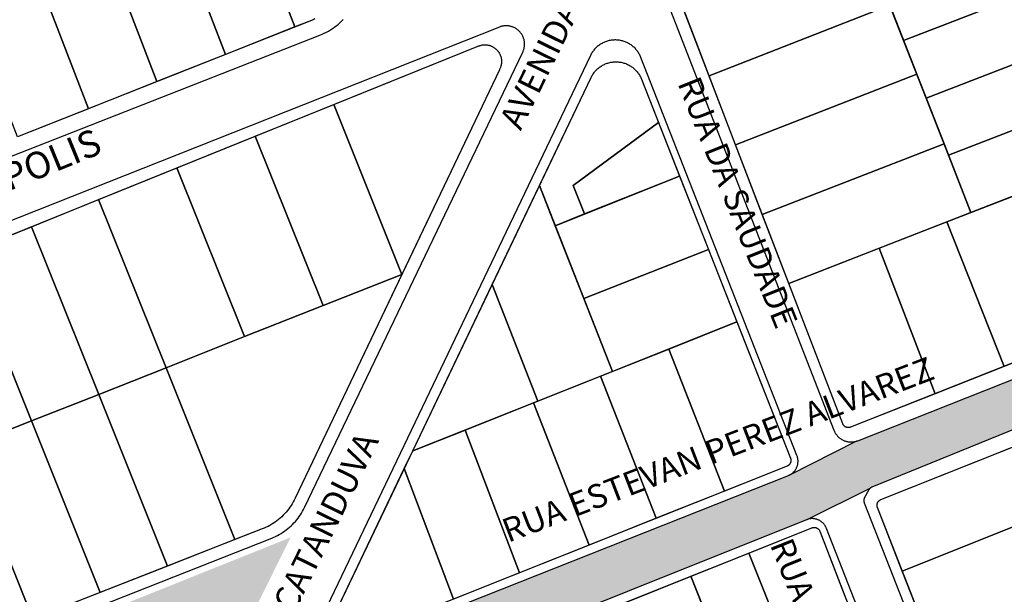
# Model space of a CAD drawing. Units: millimetres. Extents: x -2 to 1405057, y -1 to 15286776.
# Drawn here: x 703203 to 703211, y 7645951 to 7645956 of the extents above; entities that cross this region are included whole.
import ezdxf

# ---------------------------------------------------------------- set-up
doc = ezdxf.new("R2010")
doc.units = ezdxf.units.MM
for name, color, linetype in [('linha de recape', 6, 'Continuous'), ('LOTE_CTGEO', 3, 'Continuous'), ('MEIO_FIO_CTGEO', 1, 'Continuous'), ('nome_trecho', 7, 'Continuous'), ('QUADRA_CTGEO', 7, 'Continuous')]:
    doc.layers.add(name, color=color, linetype=linetype)
doc.styles.get("Standard").update_dxf_attribs({"font": 'arial.ttf'})

msp = doc.modelspace()

# ---------------------------------------------------------------- hatches: boundary and pattern name
at = {"layer": 'linha de recape'}
h = msp.add_hatch(color=256, dxfattribs=at)
h.dxf.hatch_style = 1
h.paths.add_polyline_path([(703212.5881, 7645953.3645), (703212.6058, 7645953.3707), (703212.6258, 7645953.3762), (703212.6461, 7645953.3803), (703212.6667, 7645953.3829), (703212.6875, 7645953.3842), (703212.7082, 7645953.384), (703212.7289, 7645953.3823), (703212.7494, 7645953.3793), (703212.7697, 7645953.3748), (703212.7896, 7645953.3689), (703212.8091, 7645953.3617), (703212.828, 7645953.3532), (703212.8463, 7645953.3433), (703212.8639, 7645953.3322), (703212.8806, 7645953.32), (703212.8965, 7645953.3066), (703212.9114, 7645953.2921), (703212.9252, 7645953.2766), (703212.938, 7645953.2603), (703212.9496, 7645953.243), (703212.9641, 7645953.2178), (703212.6493, 7645954.0175), (703212.6528, 7645954.0014), (703212.6554, 7645953.9842), (703212.6567, 7645953.9668), (703212.6568, 7645953.9494), (703212.6557, 7645953.932), (703212.6535, 7645953.9148), (703212.65, 7645953.8977), (703212.6453, 7645953.8809), (703212.6395, 7645953.8645), (703212.6325, 7645953.8486), (703212.6245, 7645953.8331), (703212.6154, 7645953.8183), (703212.6053, 7645953.8041), (703212.5942, 7645953.7907), (703212.5822, 7645953.778), (703212.5694, 7645953.7663), (703212.5558, 7645953.7554), (703212.5415, 7645953.7455), (703212.5265, 7645953.7367), (703212.5109, 7645953.7289), (703212.4989, 7645953.7239), (703209.6695, 7645952.6036), (703209.1237, 7645952.3287), (703209.1195, 7645952.3264), (703209.1114, 7645952.323), (703205.3016, 7645950.8134), (703205.2854, 7645950.8103), (703205.2697, 7645950.8101), (703205.2543, 7645950.8126), (703205.2395, 7645950.8178), (703205.2258, 7645950.8254), (703205.2137, 7645950.8352), (703205.2034, 7645950.847), (703205.1953, 7645950.8604), (703205.1897, 7645950.875), (703205.1866, 7645950.8904), (703205.1863, 7645950.906), (703205.1895, 7645950.9275), (703204.8027, 7645950.1384), (703204.8107, 7645950.1514), (703204.8202, 7645950.1638), (703204.8309, 7645950.1751), (703204.8427, 7645950.1853), (703204.8555, 7645950.1942), (703204.8691, 7645950.2017), (703204.8787, 7645950.2057), (703209.2669, 7645951.9651), (703209.7804, 7645952.2208), (703209.7855, 7645952.2248)])
h = msp.add_hatch(color=256, dxfattribs=at)
h.dxf.hatch_style = 1
h.paths.add_polyline_path([(703201.4277, 7645949.9415), (703204.358, 7645951.1106), (703204.7742, 7645951.2632), (703205.0499, 7645951.8176), (703203.3632, 7645951.1415), (703196.039, 7645948.2895), (703194.5761, 7645947.7112), (703194.7358, 7645947.2748), (703195.2632, 7645947.4895)])

# ---------------------------------------------------------------- linework, layer by layer
for p, q in [((703209.1175, 7645952.3255), (703209.6714, 7645952.6045)), ((703209.2652, 7645951.9642), (703209.7834, 7645952.2223))]:
    msp.add_line(p, q, dxfattribs=at)
at = {"layer": 'LOTE_CTGEO'}
for points in [[(703204.5408, 7645957.3954), (703205.0843, 7645955.9827), (703204.5173, 7645955.758), (703203.9737, 7645957.1708), (703204.5408, 7645957.3954)], [(703203.9737, 7645957.1708), (703204.5173, 7645955.758), (703203.9595, 7645955.5368), (703203.4158, 7645956.9499), (703203.9737, 7645957.1708)], [(703203.4158, 7645956.9499), (703203.9595, 7645955.5368), (703203.4017, 7645955.3157), (703202.858, 7645956.7289), (703203.4158, 7645956.9499)], [(703211.5637, 7645956.4579), (703210.0522, 7645955.8733), (703209.867, 7645956.3469), (703211.3784, 7645956.9316), (703211.5637, 7645956.4579)], [(703202.858, 7645956.7289), (703203.4017, 7645955.3157), (703202.8206, 7645955.0854), (703202.2769, 7645956.4988), (703202.858, 7645956.7289)], [(703209.9397, 7645956.1611), (703208.4647, 7645955.5847), (703208.2518, 7645956.1393), (703209.7207, 7645956.7208), (703209.9397, 7645956.1611)], [(703211.7477, 7645955.9875), (703210.2362, 7645955.4029), (703210.0522, 7645955.8733), (703211.5637, 7645956.4579), (703211.7477, 7645955.9875)], [(703209.9397, 7645956.1611), (703210.16, 7645955.5978), (703208.6806, 7645955.0224), (703208.4647, 7645955.5847), (703209.9397, 7645956.1611)], [(703211.9296, 7645955.5222), (703210.4182, 7645954.9376), (703210.2362, 7645955.4029), (703211.7477, 7645955.9875), (703211.9296, 7645955.5222)], [(703206.7532, 7645955.6342), (703205.9575, 7645953.9636), (703205.4015, 7645955.3497), (703206.5727, 7645955.8229), (703206.5769, 7645955.825), (703206.5812, 7645955.8269), (703206.5856, 7645955.8287), (703206.59, 7645955.8303), (703206.5945, 7645955.8317), (703206.599, 7645955.833), (703206.6036, 7645955.8342), (703206.6082, 7645955.8352), (703206.6128, 7645955.836), (703206.6175, 7645955.8367), (703206.6222, 7645955.8372), (703206.6269, 7645955.8375), (703206.6316, 7645955.8377), (703206.6363, 7645955.8377), (703206.641, 7645955.8376), (703206.6457, 7645955.8373), (703206.6504, 7645955.8368), (703206.6551, 7645955.8362), (703206.6597, 7645955.8354), (703206.6643, 7645955.8344), (703206.6689, 7645955.8333), (703206.6734, 7645955.8321), (703206.6779, 7645955.8307), (703206.6824, 7645955.8291), (703206.6867, 7645955.8273), (703206.6911, 7645955.8255), (703206.6953, 7645955.8234), (703206.6995, 7645955.8213), (703206.7036, 7645955.819), (703206.7076, 7645955.8165), (703206.7116, 7645955.8139), (703206.7154, 7645955.8112), (703206.7191, 7645955.8083), (703206.7228, 7645955.8053), (703206.7263, 7645955.8022), (703206.7297, 7645955.799), (703206.7331, 7645955.7956), (703206.7363, 7645955.7922), (703206.7393, 7645955.7886), (703206.7423, 7645955.785), (703206.7451, 7645955.7812), (703206.7478, 7645955.7773), (703206.7504, 7645955.7734), (703206.7528, 7645955.7693), (703206.7551, 7645955.7652), (703206.7572, 7645955.761), (703206.7592, 7645955.7567), (703206.761, 7645955.7524), (703206.7627, 7645955.748), (703206.7642, 7645955.7435), (703206.7656, 7645955.739), (703206.7668, 7645955.7345), (703206.7679, 7645955.7299), (703206.7688, 7645955.7253), (703206.7695, 7645955.7206), (703206.7701, 7645955.7159), (703206.7705, 7645955.7112), (703206.7708, 7645955.7065), (703206.7709, 7645955.7018), (703206.7708, 7645955.6971), (703206.7706, 7645955.6924), (703206.7702, 7645955.6877), (703206.7697, 7645955.683), (703206.769, 7645955.6784), (703206.7681, 7645955.6738), (703206.767, 7645955.6692), (703206.7659, 7645955.6646), (703206.7645, 7645955.6601), (703206.763, 7645955.6556), (703206.7614, 7645955.6512), (703206.7595, 7645955.6469), (703206.7576, 7645955.6426), (703206.7555, 7645955.6384), (703206.7532, 7645955.6342)], [(703208.0528, 7645955.2021), (703207.356, 7645954.6899), (703207.4488, 7645954.4574), (703207.2084, 7645954.3615), (703207.08, 7645954.6882), (703207.5013, 7645955.5704), (703207.5048, 7645955.5774), (703207.5085, 7645955.5843), (703207.5124, 7645955.591), (703207.5166, 7645955.5975), (703207.521, 7645955.604), (703207.5257, 7645955.6102), (703207.5305, 7645955.6164), (703207.5356, 7645955.6223), (703207.5408, 7645955.628), (703207.5463, 7645955.6336), (703207.5519, 7645955.639), (703207.5577, 7645955.6442), (703207.5637, 7645955.6492), (703207.5699, 7645955.6539), (703207.5762, 7645955.6585), (703207.5827, 7645955.6628), (703207.5894, 7645955.6669), (703207.5961, 7645955.6708), (703207.603, 7645955.6744), (703207.61, 7645955.6778), (703207.6172, 7645955.6809), (703207.6244, 7645955.6838), (703207.6318, 7645955.6865), (703207.6392, 7645955.6888), (703207.6467, 7645955.691), (703207.6542, 7645955.6928), (703207.6619, 7645955.6944), (703207.6696, 7645955.6958), (703207.6773, 7645955.6968), (703207.685, 7645955.6976), (703207.6928, 7645955.6982), (703207.7006, 7645955.6984), (703207.7084, 7645955.6984), (703207.7162, 7645955.6982), (703207.724, 7645955.6976), (703207.7317, 7645955.6968), (703207.7394, 7645955.6957), (703207.7471, 7645955.6944), (703207.7547, 7645955.6927), (703207.7623, 7645955.6909), (703207.7698, 7645955.6887), (703207.7772, 7645955.6863), (703207.7846, 7645955.6837), (703207.7918, 7645955.6808), (703207.7989, 7645955.6776), (703207.8059, 7645955.6742), (703207.8128, 7645955.6706), (703207.8196, 7645955.6667), (703207.8262, 7645955.6626), (703207.8327, 7645955.6583), (703207.839, 7645955.6537), (703207.8452, 7645955.6489), (703207.8512, 7645955.6439), (703207.857, 7645955.6387), (703207.8626, 7645955.6334), (703207.8681, 7645955.6278), (703207.8733, 7645955.622), (703207.8784, 7645955.6161), (703207.8832, 7645955.6099), (703207.8878, 7645955.6037), (703207.8922, 7645955.5972), (703207.8964, 7645955.5907), (703207.9003, 7645955.5839), (703207.904, 7645955.5771), (703207.9075, 7645955.5701), (703207.9107, 7645955.563), (703207.9137, 7645955.5558), (703208.0528, 7645955.2021)], [(703210.16, 7645955.5978), (703210.3818, 7645955.0305), (703208.8989, 7645954.4538), (703208.6806, 7645955.0224), (703210.16, 7645955.5978)], [(703212.1119, 7645955.0561), (703210.6016, 7645954.4687), (703210.4182, 7645954.9376), (703211.9296, 7645955.5222), (703212.1119, 7645955.0561)], [(703205.4015, 7645955.3497), (703205.9575, 7645953.9636), (703205.3161, 7645953.7098), (703204.762, 7645955.0914), (703205.4015, 7645955.3497)], [(703208.0528, 7645955.2021), (703208.2239, 7645954.7667), (703207.4488, 7645954.4574), (703207.356, 7645954.6899), (703208.0528, 7645955.2021)], [(703204.762, 7645955.0914), (703205.3161, 7645953.7098), (703204.6748, 7645953.4561), (703204.1225, 7645954.833), (703204.762, 7645955.0914)], [(703210.6016, 7645954.4687), (703209.1151, 7645953.8906), (703208.8989, 7645954.4538), (703210.3818, 7645955.0305), (703210.6016, 7645954.4687)], [(703204.1225, 7645954.833), (703204.6748, 7645953.4561), (703204.0334, 7645953.2023), (703203.483, 7645954.5747), (703204.1225, 7645954.833)], [(703208.4598, 7645954.1667), (703207.4422, 7645953.7667), (703207.2084, 7645954.3615), (703208.2239, 7645954.7667), (703208.4598, 7645954.1667)], [(703207.08, 7645954.6882), (703207.676, 7645953.172), (703207.068, 7645952.9304), (703206.6944, 7645953.8808), (703207.08, 7645954.6882)], [(703203.483, 7645954.5747), (703204.0334, 7645953.2023), (703203.4841, 7645952.985), (703202.9353, 7645954.3534), (703203.483, 7645954.5747)], [(703210.9689, 7645954.6116), (703211.4353, 7645953.4361), (703210.8719, 7645953.213), (703210.4042, 7645954.3919), (703210.9689, 7645954.6116)], [(703202.9353, 7645954.3534), (703203.4841, 7645952.985), (703202.9348, 7645952.7677), (703202.3876, 7645954.1321), (703202.9353, 7645954.3534)], [(703210.4042, 7645954.3919), (703210.8719, 7645953.213), (703210.3103, 7645952.9907), (703209.8517, 7645954.1771), (703210.4042, 7645954.3919)], [(703209.8517, 7645954.1771), (703210.3103, 7645952.9907), (703209.6197, 7645952.7172), (703209.6181, 7645952.7166), (703209.6164, 7645952.7161), (703209.6148, 7645952.7156), (703209.6131, 7645952.7151), (703209.6114, 7645952.7147), (703209.6097, 7645952.7144), (703209.608, 7645952.7142), (703209.6063, 7645952.714), (703209.6046, 7645952.7138), (703209.6029, 7645952.7137), (703209.6012, 7645952.7137), (703209.5995, 7645952.7137), (703209.5978, 7645952.7138), (703209.596, 7645952.714), (703209.5943, 7645952.7142), (703209.5926, 7645952.7144), (703209.591, 7645952.7148), (703209.5893, 7645952.7152), (703209.5876, 7645952.7156), (703209.586, 7645952.7161), (703209.5843, 7645952.7166), (703209.5827, 7645952.7173), (703209.5812, 7645952.7179), (703209.5796, 7645952.7186), (703209.5781, 7645952.7194), (703209.5765, 7645952.7202), (703209.5751, 7645952.7211), (703209.5736, 7645952.722), (703209.5722, 7645952.723), (703209.5708, 7645952.724), (703209.5695, 7645952.7251), (703209.5682, 7645952.7262), (703209.5669, 7645952.7274), (703209.5657, 7645952.7286), (703209.5645, 7645952.7298), (703209.5633, 7645952.7311), (703209.5622, 7645952.7324), (703209.5612, 7645952.7338), (703209.5602, 7645952.7352), (703209.5592, 7645952.7366), (703209.5583, 7645952.7381), (703209.5575, 7645952.7396), (703209.5567, 7645952.7411), (703209.5559, 7645952.7426), (703209.5552, 7645952.7442), (703209.5546, 7645952.7458), (703209.1151, 7645953.8906), (703209.8517, 7645954.1771)], [(703202.3876, 7645954.1321), (703202.9348, 7645952.7677), (703202.3855, 7645952.5504), (703201.8398, 7645953.911), (703201.8527, 7645953.916), (703202.3876, 7645954.1321)], [(703208.6921, 7645953.5758), (703207.676, 7645953.172), (703207.4422, 7645953.7667), (703208.4598, 7645954.1667), (703208.6921, 7645953.5758)], [(703205.9575, 7645953.9636), (703205.0876, 7645952.1374), (703205.08, 7645952.1221), (703205.0719, 7645952.107), (703205.0632, 7645952.0923), (703205.0541, 7645952.0778), (703205.0444, 7645952.0637), (703205.0343, 7645952.0499), (703205.0238, 7645952.0365), (703205.0127, 7645952.0234), (703205.0013, 7645952.0107), (703204.9894, 7645951.9985), (703204.9771, 7645951.9866), (703204.9644, 7645951.9751), (703204.9513, 7645951.9641), (703204.9378, 7645951.9536), (703204.924, 7645951.9435), (703204.9099, 7645951.9339), (703204.8954, 7645951.9248), (703204.8806, 7645951.9162), (703204.8656, 7645951.9081), (703204.8502, 7645951.9005), (703204.8347, 7645951.8935), (703204.8189, 7645951.8869), (703204.5961, 7645951.7995), (703204.0334, 7645953.2023), (703204.6748, 7645953.4561), (703205.3161, 7645953.7098), (703205.9575, 7645953.9636)], [(703206.6944, 7645953.8808), (703207.068, 7645952.9304), (703206.0468, 7645952.5247), (703206.6944, 7645953.8808)], [(703208.6921, 7645953.5758), (703209.1291, 7645952.4641), (703209.1297, 7645952.4624), (703209.1302, 7645952.4608), (703209.1307, 7645952.4591), (703209.1312, 7645952.4574), (703209.1316, 7645952.4557), (703209.1319, 7645952.454), (703209.1321, 7645952.4523), (703209.1323, 7645952.4506), (703209.1325, 7645952.4488), (703209.1325, 7645952.4471), (703209.1326, 7645952.4454), (703209.1325, 7645952.4436), (703209.1324, 7645952.4419), (703209.1322, 7645952.4401), (703209.132, 7645952.4384), (703209.1317, 7645952.4367), (703209.1314, 7645952.435), (703209.131, 7645952.4333), (703209.1305, 7645952.4316), (703209.13, 7645952.43), (703209.1294, 7645952.4283), (703209.1288, 7645952.4267), (703209.1281, 7645952.4251), (703209.1273, 7645952.4235), (703209.1265, 7645952.422), (703209.1257, 7645952.4205), (703209.1248, 7645952.419), (703209.1238, 7645952.4175), (703209.1228, 7645952.4161), (703209.1218, 7645952.4147), (703209.1207, 7645952.4134), (703209.1195, 7645952.4121), (703209.1183, 7645952.4108), (703209.1171, 7645952.4096), (703209.1158, 7645952.4084), (703209.1145, 7645952.4073), (703209.1131, 7645952.4062), (703209.1117, 7645952.4052), (703209.1103, 7645952.4042), (703209.1088, 7645952.4032), (703209.1073, 7645952.4023), (703209.1058, 7645952.4015), (703209.1043, 7645952.4007), (703209.1027, 7645952.4), (703209.1011, 7645952.3993), (703208.5917, 7645952.1962), (703208.1362, 7645953.3549), (703208.6921, 7645953.5758)], [(703208.1362, 7645953.3549), (703208.5917, 7645952.1962), (703208.034, 7645951.9738), (703207.5782, 7645953.1332), (703208.1362, 7645953.3549)], [(703204.0334, 7645953.2023), (703204.5961, 7645951.7995), (703204.0462, 7645951.5837), (703203.4841, 7645952.985), (703204.0334, 7645953.2023)], [(703207.5782, 7645953.1332), (703208.034, 7645951.9738), (703207.4866, 7645951.7555), (703207.0306, 7645952.9156), (703207.5782, 7645953.1332)], [(703203.4841, 7645952.985), (703204.0462, 7645951.5837), (703203.4963, 7645951.3679), (703202.9348, 7645952.7677), (703203.4841, 7645952.985)], [(703207.0306, 7645952.9156), (703207.4866, 7645951.7555), (703206.9183, 7645951.5289), (703206.4733, 7645952.6942), (703207.0306, 7645952.9156)], [(703202.9348, 7645952.7677), (703203.4963, 7645951.3679), (703202.9464, 7645951.1521), (703202.3855, 7645952.5504), (703202.9348, 7645952.7677)], [(703206.4733, 7645952.6942), (703206.9183, 7645951.5289), (703206.3794, 7645951.314), (703205.9773, 7645952.3793), (703206.0468, 7645952.5247), (703206.4733, 7645952.6942)], [(703202.3855, 7645952.5504), (703202.9464, 7645951.1521), (703202.3771, 7645950.9287), (703201.8169, 7645952.3254), (703202.3855, 7645952.5504)], [(703211.3936, 7645951.3811), (703211.0747, 7645951.2539), (703211.0487, 7645951.3202), (703210.2524, 7645951.0027), (703210.0408, 7645951.5437), (703211.1544, 7645951.9878), (703211.3936, 7645951.3811)], [(703208.7893, 7645951.6904), (703209.0165, 7645951.1191), (703208.5422, 7645950.9313), (703208.3158, 7645951.5006), (703208.7893, 7645951.6904)], [(703208.3158, 7645951.5006), (703208.7741, 7645950.3483), (703208.223, 7645950.129), (703207.7652, 7645951.2799), (703208.3158, 7645951.5006)]]:
    msp.add_lwpolyline(points, close=True, dxfattribs=at)
for points in [[(703205.2488, 7645956.0482), (703205.2345, 7645956.0423), (703205.0843, 7645955.9827), (703205.0843, 7645955.9827), (703204.5408, 7645957.3954)], [(703211.1544, 7645951.9878), (703210.0408, 7645951.5437), (703209.8382, 7645952.0614), (703209.8376, 7645952.0631), (703209.837, 7645952.0647), (703209.8365, 7645952.0664), (703209.8361, 7645952.0681), (703209.8357, 7645952.0698), (703209.8354, 7645952.0715), (703209.8352, 7645952.0732), (703209.835, 7645952.0749), (703209.8348, 7645952.0766), (703209.8348, 7645952.0784), (703209.8348, 7645952.0801), (703209.8348, 7645952.0819), (703209.8349, 7645952.0836), (703209.8351, 7645952.0853), (703209.8353, 7645952.087), (703209.8356, 7645952.0888), (703209.8359, 7645952.0905), (703209.8363, 7645952.0922), (703209.8368, 7645952.0938), (703209.8373, 7645952.0955), (703209.8379, 7645952.0971), (703209.8385, 7645952.0987), (703209.8392, 7645952.1003), (703209.84, 7645952.1019), (703209.8408, 7645952.1035), (703209.8416, 7645952.105), (703209.8425, 7645952.1064), (703209.8435, 7645952.1079), (703209.8445, 7645952.1093), (703209.8456, 7645952.1107), (703209.8467, 7645952.112), (703209.8478, 7645952.1133), (703209.849, 7645952.1146), (703209.8502, 7645952.1158), (703209.8515, 7645952.117), (703209.8528, 7645952.1181), (703209.8542, 7645952.1192), (703209.8556, 7645952.1203), (703209.857, 7645952.1213), (703209.8585, 7645952.1222), (703209.86, 7645952.1231), (703209.8615, 7645952.1239), (703209.8631, 7645952.1247), (703209.8646, 7645952.1254), (703209.8662, 7645952.1261), (703210.9324, 7645952.5509)], [(703205.2984, 7645950.9576), (703205.9773, 7645952.3793), (703205.9773, 7645952.3793), (703206.3794, 7645951.314)], [(703209.0165, 7645951.1191), (703208.7893, 7645951.6904), (703209.303, 7645951.8964), (703209.3046, 7645951.897), (703209.3063, 7645951.8976), (703209.3079, 7645951.8981), (703209.3096, 7645951.8985), (703209.3113, 7645951.8989), (703209.3129, 7645951.8992), (703209.3146, 7645951.8995), (703209.3164, 7645951.8997), (703209.3181, 7645951.8999), (703209.3198, 7645951.9), (703209.3215, 7645951.9), (703209.3232, 7645951.9), (703209.325, 7645951.8999), (703209.3267, 7645951.8998), (703209.3284, 7645951.8996), (703209.3301, 7645951.8993), (703209.3318, 7645951.899), (703209.3335, 7645951.8986), (703209.3351, 7645951.8982), (703209.3368, 7645951.8977), (703209.3384, 7645951.8971), (703209.34, 7645951.8965), (703209.3416, 7645951.8958), (703209.3432, 7645951.8951), (703209.3447, 7645951.8944), (703209.3462, 7645951.8935), (703209.3477, 7645951.8927), (703209.3492, 7645951.8918), (703209.3506, 7645951.8908), (703209.352, 7645951.8898), (703209.3533, 7645951.8887), (703209.3546, 7645951.8876), (703209.3559, 7645951.8864), (703209.3571, 7645951.8852), (703209.3583, 7645951.884), (703209.3595, 7645951.8827), (703209.3606, 7645951.8814), (703209.3616, 7645951.88), (703209.3627, 7645951.8786), (703209.3636, 7645951.8772), (703209.3645, 7645951.8757), (703209.3654, 7645951.8742), (703209.3662, 7645951.8727), (703209.3669, 7645951.8712), (703209.3676, 7645951.8696), (703209.3683, 7645951.868), (703209.3683, 7645951.868), (703209.5721, 7645951.3391)]]:
    msp.add_lwpolyline(points, dxfattribs=at)
at = {"layer": 'MEIO_FIO_CTGEO'}
for points in [[(703207.9931, 7645956.5259), (703209.483, 7645952.6921), (703209.485, 7645952.6873), (703209.4871, 7645952.6826), (703209.4894, 7645952.678), (703209.4918, 7645952.6735), (703209.4944, 7645952.669), (703209.4971, 7645952.6647), (703209.5, 7645952.6604), (703209.503, 7645952.6562), (703209.5061, 7645952.6522), (703209.5094, 7645952.6482), (703209.5129, 7645952.6444), (703209.5164, 7645952.6407), (703209.5201, 7645952.6371), (703209.5239, 7645952.6337), (703209.5279, 7645952.6303), (703209.5319, 7645952.6271), (703209.536, 7645952.6241), (703209.5403, 7645952.6212), (703209.5446, 7645952.6184), (703209.5491, 7645952.6158), (703209.5536, 7645952.6134), (703209.5582, 7645952.6111), (703209.5628, 7645952.6089), (703209.5676, 7645952.607), (703209.5724, 7645952.6052), (703209.5773, 7645952.6035), (703209.5822, 7645952.602), (703209.5872, 7645952.6007), (703209.5922, 7645952.5996), (703209.5972, 7645952.5986), (703209.6023, 7645952.5978), (703209.6074, 7645952.5972), (703209.6126, 7645952.5968), (703209.6177, 7645952.5965), (703209.6228, 7645952.5964), (703209.628, 7645952.5965), (703209.6331, 7645952.5968), (703209.6382, 7645952.5972), (703209.6433, 7645952.5978), (703209.6484, 7645952.5986), (703209.6535, 7645952.5996), (703209.6585, 7645952.6007), (703209.6635, 7645952.602), (703209.6684, 7645952.6035), (703209.6733, 7645952.6051), (703209.6781, 7645952.607), (703212.4989, 7645953.7239)], [(703199.1031, 7645953.4901), (703205.2895, 7645955.9161), (703205.3072, 7645955.9235), (703205.3247, 7645955.9315), (703205.3418, 7645955.9401), (703205.3587, 7645955.9493), (703205.3752, 7645955.959), (703205.3914, 7645955.9694), (703205.4072, 7645955.9803), (703205.4226, 7645955.9918), (703205.4376, 7645956.0038), (703205.4522, 7645956.0163), (703205.4663, 7645956.0293), (703205.48, 7645956.0428)], [(703205.1635, 7645952.0615), (703206.9446, 7645955.7782), (703206.9467, 7645955.783), (703206.9487, 7645955.7878), (703206.9505, 7645955.7926), (703206.9522, 7645955.7976), (703206.9537, 7645955.8026), (703206.955, 7645955.8076), (703206.9561, 7645955.8127), (703206.957, 7645955.8178), (703206.9578, 7645955.8229), (703206.9584, 7645955.8281), (703206.9588, 7645955.8333), (703206.959, 7645955.8385), (703206.9591, 7645955.8436), (703206.959, 7645955.8488), (703206.9586, 7645955.854), (703206.9582, 7645955.8592), (703206.9575, 7645955.8644), (703206.9566, 7645955.8695), (703206.9556, 7645955.8746), (703206.9544, 7645955.8796), (703206.9531, 7645955.8847), (703206.9515, 7645955.8896), (703206.9498, 7645955.8945), (703206.9479, 7645955.8994), (703206.9459, 7645955.9041), (703206.9436, 7645955.9088), (703206.9413, 7645955.9135), (703206.9387, 7645955.918), (703206.936, 7645955.9225), (703206.9332, 7645955.9268), (703206.9302, 7645955.931), (703206.9271, 7645955.9352), (703206.9238, 7645955.9392), (703206.9204, 7645955.9431), (703206.9168, 7645955.9469), (703206.9131, 7645955.9506), (703206.9093, 7645955.9541), (703206.9054, 7645955.9575), (703206.9014, 7645955.9608), (703206.8972, 7645955.9639), (703206.8929, 7645955.9669), (703206.8886, 7645955.9698), (703206.8841, 7645955.9724), (703206.8796, 7645955.975), (703206.875, 7645955.9773), (703206.8703, 7645955.9795), (703206.8655, 7645955.9816), (703206.8606, 7645955.9834), (703206.8557, 7645955.9851), (703206.8507, 7645955.9867), (703206.8457, 7645955.988), (703206.8407, 7645955.9892), (703206.8356, 7645955.9902), (703206.8304, 7645955.991), (703206.8253, 7645955.9917), (703206.8201, 7645955.9921), (703206.8149, 7645955.9924), (703206.8097, 7645955.9926), (703206.8045, 7645955.9925), (703206.7993, 7645955.9922), (703206.7941, 7645955.9918), (703206.789, 7645955.9912), (703206.7838, 7645955.9904), (703206.7787, 7645955.9895), (703206.7737, 7645955.9883), (703206.7686, 7645955.987), (703206.7637, 7645955.9855), (703206.7587, 7645955.9839), (703206.7539, 7645955.982), (703201.8092, 7645954.0243)], [(703205.3096, 7645950.8165), (703209.1114, 7645952.323), (703209.1155, 7645952.3247), (703209.1194, 7645952.3265), (703209.1233, 7645952.3285), (703209.1271, 7645952.3306), (703209.1309, 7645952.3328), (703209.1345, 7645952.3351), (703209.1381, 7645952.3376), (703209.1416, 7645952.3402), (703209.145, 7645952.3429), (703209.1483, 7645952.3457), (703209.1515, 7645952.3487), (703209.1546, 7645952.3517), (703209.1576, 7645952.3549), (703209.1605, 7645952.3581), (703209.1633, 7645952.3615), (703209.1659, 7645952.365), (703209.1684, 7645952.3685), (703209.1708, 7645952.3721), (703209.1731, 7645952.3758), (703209.1753, 7645952.3796), (703209.1773, 7645952.3835), (703209.1791, 7645952.3874), (703209.1809, 7645952.3914), (703209.1825, 7645952.3955), (703209.1839, 7645952.3996), (703209.1852, 7645952.4037), (703209.1864, 7645952.4079), (703209.1874, 7645952.4121), (703209.1883, 7645952.4164), (703209.189, 7645952.4207), (703209.1896, 7645952.425), (703209.19, 7645952.4294), (703209.1903, 7645952.4337), (703209.1904, 7645952.438), (703209.1903, 7645952.4424), (703209.1902, 7645952.4467), (703209.1898, 7645952.4511), (703209.1893, 7645952.4554), (703209.1887, 7645952.4597), (703209.1879, 7645952.464), (703209.187, 7645952.4683), (703209.1859, 7645952.4725), (703209.1847, 7645952.4766), (703209.1833, 7645952.4808), (703209.1818, 7645952.4849), (703207.9084, 7645955.734), (703207.9055, 7645955.7412), (703207.9022, 7645955.7483), (703207.8988, 7645955.7553), (703207.8951, 7645955.7621), (703207.8911, 7645955.7689), (703207.887, 7645955.7755), (703207.8826, 7645955.7819), (703207.878, 7645955.7882), (703207.8731, 7645955.7943), (703207.8681, 7645955.8003), (703207.8628, 7645955.806), (703207.8574, 7645955.8116), (703207.8518, 7645955.817), (703207.846, 7645955.8222), (703207.84, 7645955.8272), (703207.8338, 7645955.832), (703207.8275, 7645955.8365), (703207.821, 7645955.8409), (703207.8144, 7645955.845), (703207.8076, 7645955.8489), (703207.8007, 7645955.8525), (703207.7937, 7645955.8559), (703207.7866, 7645955.8591), (703207.7794, 7645955.862), (703207.772, 7645955.8647), (703207.7646, 7645955.8671), (703207.7571, 7645955.8692), (703207.7496, 7645955.8711), (703207.7419, 7645955.8727), (703207.7343, 7645955.8741), (703207.7265, 7645955.8752), (703207.7188, 7645955.876), (703207.711, 7645955.8766), (703207.7032, 7645955.8768), (703207.6954, 7645955.8769), (703207.6876, 7645955.8766), (703207.6798, 7645955.8761), (703207.6721, 7645955.8753), (703207.6644, 7645955.8742), (703207.6567, 7645955.8729), (703207.649, 7645955.8713), (703207.6415, 7645955.8694), (703207.634, 7645955.8673), (703207.6265, 7645955.8649), (703207.6192, 7645955.8623), (703207.612, 7645955.8594), (703207.6048, 7645955.8563), (703207.5978, 7645955.8529), (703207.5909, 7645955.8492), (703207.5841, 7645955.8454), (703207.5775, 7645955.8413), (703207.571, 7645955.837), (703207.5647, 7645955.8324), (703207.5585, 7645955.8277), (703207.5525, 7645955.8227), (703207.5467, 7645955.8175), (703207.541, 7645955.8121), (703207.5355, 7645955.8066), (703207.5303, 7645955.8008), (703207.5252, 7645955.7949), (703207.5204, 7645955.7888), (703207.5157, 7645955.7825), (703207.5113, 7645955.7761), (703207.5071, 7645955.7695), (703207.5032, 7645955.7628), (703207.4994, 7645955.7559), (703207.496, 7645955.749)], [(703207.496, 7645955.749), (703205.1952, 7645950.9391)], [(703212.5814, 7645953.3618), (703209.7922, 7645952.2276), (703209.7906, 7645952.2269), (703209.7891, 7645952.2262), (703209.7876, 7645952.2254), (703209.7861, 7645952.2246), (703209.7846, 7645952.2237), (703209.7832, 7645952.2228), (703209.7818, 7645952.2218), (703209.7804, 7645952.2208), (703209.7791, 7645952.2197), (703209.7778, 7645952.2186), (703209.7766, 7645952.2175), (703209.7754, 7645952.2163), (703209.7742, 7645952.215), (703209.7731, 7645952.2138), (703209.772, 7645952.2124), (703209.7709, 7645952.2111), (703209.7699, 7645952.2097), (703209.769, 7645952.2083), (703209.7681, 7645952.2068), (703209.7672, 7645952.2054), (703209.7332, 7645952.1435), (703209.7324, 7645952.142), (703209.7317, 7645952.1405), (703209.731, 7645952.139), (703209.7304, 7645952.1374), (703209.7298, 7645952.1358), (703209.7293, 7645952.1342), (703209.7288, 7645952.1326), (703209.7284, 7645952.131), (703209.728, 7645952.1293), (703209.7277, 7645952.1277), (703209.7274, 7645952.126), (703209.7272, 7645952.1243), (703209.7271, 7645952.1227), (703209.727, 7645952.121), (703209.727, 7645952.1193), (703209.727, 7645952.1176), (703209.7271, 7645952.1159), (703209.7273, 7645952.1142), (703209.7275, 7645952.1126), (703209.7277, 7645952.1109), (703209.728, 7645952.1092), (703209.7284, 7645952.1076), (703209.7288, 7645952.106), (703209.7293, 7645952.1044), (703209.7299, 7645952.1028), (703209.7304, 7645952.1012), (703210.6344, 7645949.7937)], [(703195.1687, 7645947.9743), (703204.8961, 7645951.8125), (703204.9118, 7645951.819), (703204.9273, 7645951.826), (703204.9425, 7645951.8336), (703204.9575, 7645951.8416), (703204.9722, 7645951.8502), (703204.9866, 7645951.8593), (703205.0006, 7645951.8688), (703205.0144, 7645951.8789), (703205.0277, 7645951.8894), (703205.0408, 7645951.9003), (703205.0534, 7645951.9117), (703205.0656, 7645951.9235), (703205.0775, 7645951.9357), (703205.0889, 7645951.9483), (703205.0999, 7645951.9613), (703205.1104, 7645951.9746), (703205.1205, 7645951.9883), (703205.1301, 7645952.0023), (703205.1392, 7645952.0167), (703205.1478, 7645952.0313), (703205.1559, 7645952.0463), (703205.1635, 7645952.0615)], [(703210.3076, 7645949.6334), (703209.4226, 7645951.8917), (703209.4209, 7645951.8957), (703209.4192, 7645951.8996), (703209.4173, 7645951.9035), (703209.4152, 7645951.9072), (703209.4131, 7645951.9109), (703209.4108, 7645951.9146), (703209.4084, 7645951.9181), (703209.4059, 7645951.9216), (703209.4032, 7645951.925), (703209.4004, 7645951.9282), (703209.3976, 7645951.9314), (703209.3946, 7645951.9345), (703209.3915, 7645951.9375), (703209.3883, 7645951.9404), (703209.385, 7645951.9431), (703209.3817, 7645951.9458), (703209.3782, 7645951.9483), (703209.3747, 7645951.9507), (703209.371, 7645951.953), (703209.3673, 7645951.9552), (703209.3635, 7645951.9572), (703209.3597, 7645951.9591), (703209.3558, 7645951.9609), (703209.3518, 7645951.9625), (703209.3478, 7645951.964), (703209.3437, 7645951.9654), (703209.3396, 7645951.9666), (703209.3355, 7645951.9676), (703209.3313, 7645951.9686), (703209.3271, 7645951.9694), (703209.3228, 7645951.97), (703209.3186, 7645951.9705), (703209.3143, 7645951.9709), (703209.31, 7645951.9711), (703209.3057, 7645951.9711), (703209.3014, 7645951.971), (703209.2971, 7645951.9708), (703209.2929, 7645951.9704), (703209.2886, 7645951.9699), (703209.2844, 7645951.9692), (703209.2802, 7645951.9684), (703209.276, 7645951.9674), (703209.2718, 7645951.9663), (703209.2677, 7645951.9651), (703209.2637, 7645951.9637), (703209.2597, 7645951.9621), (703204.8787, 7645950.2057)]]:
    msp.add_lwpolyline(points, dxfattribs=at)
at = {"layer": 'QUADRA_CTGEO'}
for points in [[(703212.5159, 7645953.864), (703209.6197, 7645952.7172), (703209.6181, 7645952.7166), (703209.6164, 7645952.7161), (703209.6148, 7645952.7156), (703209.6131, 7645952.7151), (703209.6114, 7645952.7147), (703209.6097, 7645952.7144), (703209.608, 7645952.7142), (703209.6063, 7645952.714), (703209.6046, 7645952.7138), (703209.6029, 7645952.7137), (703209.6012, 7645952.7137), (703209.5995, 7645952.7137), (703209.5978, 7645952.7138), (703209.596, 7645952.714), (703209.5943, 7645952.7142), (703209.5926, 7645952.7144), (703209.591, 7645952.7148), (703209.5893, 7645952.7152), (703209.5876, 7645952.7156), (703209.586, 7645952.7161), (703209.5843, 7645952.7166), (703209.5827, 7645952.7173), (703209.5812, 7645952.7179), (703209.5796, 7645952.7186), (703209.5781, 7645952.7194), (703209.5765, 7645952.7202), (703209.5751, 7645952.7211), (703209.5736, 7645952.722), (703209.5722, 7645952.723), (703209.5708, 7645952.724), (703209.5695, 7645952.7251), (703209.5682, 7645952.7262), (703209.5669, 7645952.7274), (703209.5657, 7645952.7286), (703209.5645, 7645952.7298), (703209.5633, 7645952.7311), (703209.5622, 7645952.7324), (703209.5612, 7645952.7338), (703209.5602, 7645952.7352), (703209.5592, 7645952.7366), (703209.5583, 7645952.7381), (703209.5575, 7645952.7396), (703209.5567, 7645952.7411), (703209.5559, 7645952.7426), (703209.5552, 7645952.7442), (703209.5546, 7645952.7458), (703208.0844, 7645956.5755)], [(703205.2488, 7645956.0482), (703205.2345, 7645956.0423), (703202.8206, 7645955.0854), (703202.2769, 7645956.4988)], [(703201.8527, 7645953.916), (703206.5727, 7645955.8229), (703206.5769, 7645955.825), (703206.5812, 7645955.8269), (703206.5856, 7645955.8287), (703206.59, 7645955.8303), (703206.5945, 7645955.8317), (703206.599, 7645955.833), (703206.6036, 7645955.8342), (703206.6082, 7645955.8352), (703206.6128, 7645955.836), (703206.6175, 7645955.8367), (703206.6222, 7645955.8372), (703206.6269, 7645955.8375), (703206.6316, 7645955.8377), (703206.6363, 7645955.8377), (703206.641, 7645955.8376), (703206.6457, 7645955.8373), (703206.6504, 7645955.8368), (703206.6551, 7645955.8362), (703206.6597, 7645955.8354), (703206.6643, 7645955.8344), (703206.6689, 7645955.8333), (703206.6734, 7645955.8321), (703206.6779, 7645955.8307), (703206.6824, 7645955.8291), (703206.6867, 7645955.8273), (703206.6911, 7645955.8255), (703206.6953, 7645955.8234), (703206.6995, 7645955.8213), (703206.7036, 7645955.819), (703206.7076, 7645955.8165), (703206.7116, 7645955.8139), (703206.7154, 7645955.8112), (703206.7191, 7645955.8083), (703206.7228, 7645955.8053), (703206.7263, 7645955.8022), (703206.7297, 7645955.799), (703206.7331, 7645955.7956), (703206.7363, 7645955.7922), (703206.7393, 7645955.7886), (703206.7423, 7645955.785), (703206.7451, 7645955.7812), (703206.7478, 7645955.7773), (703206.7504, 7645955.7734), (703206.7528, 7645955.7693), (703206.7551, 7645955.7652), (703206.7572, 7645955.761), (703206.7592, 7645955.7567), (703206.761, 7645955.7524), (703206.7627, 7645955.748), (703206.7642, 7645955.7435), (703206.7656, 7645955.739), (703206.7668, 7645955.7345), (703206.7679, 7645955.7299), (703206.7688, 7645955.7253), (703206.7695, 7645955.7206), (703206.7701, 7645955.7159), (703206.7705, 7645955.7112), (703206.7708, 7645955.7065), (703206.7709, 7645955.7018), (703206.7708, 7645955.6971), (703206.7706, 7645955.6924), (703206.7702, 7645955.6877), (703206.7697, 7645955.683), (703206.769, 7645955.6784), (703206.7681, 7645955.6738), (703206.767, 7645955.6692), (703206.7659, 7645955.6646), (703206.7645, 7645955.6601), (703206.763, 7645955.6556), (703206.7614, 7645955.6512), (703206.7595, 7645955.6469), (703206.7576, 7645955.6426), (703206.7555, 7645955.6384), (703206.7532, 7645955.6342), (703205.0876, 7645952.1374), (703205.0876, 7645952.1374), (703205.08, 7645952.1221), (703205.0719, 7645952.107), (703205.0632, 7645952.0923), (703205.0541, 7645952.0778), (703205.0444, 7645952.0637), (703205.0343, 7645952.0499), (703205.0238, 7645952.0365), (703205.0127, 7645952.0234), (703205.0013, 7645952.0107), (703204.9894, 7645951.9985), (703204.9771, 7645951.9866), (703204.9644, 7645951.9751), (703204.9513, 7645951.9641), (703204.9378, 7645951.9536), (703204.924, 7645951.9435), (703204.9099, 7645951.9339), (703204.8954, 7645951.9248), (703204.8806, 7645951.9162), (703204.8656, 7645951.9081), (703204.8502, 7645951.9005), (703204.8347, 7645951.8935), (703204.8189, 7645951.8869), (703195.1042, 7645948.0743)], [(703205.2984, 7645950.9576), (703207.5013, 7645955.5704), (703207.5013, 7645955.5704), (703207.5048, 7645955.5774), (703207.5085, 7645955.5843), (703207.5124, 7645955.591), (703207.5166, 7645955.5975), (703207.521, 7645955.604), (703207.5257, 7645955.6102), (703207.5305, 7645955.6164), (703207.5356, 7645955.6223), (703207.5408, 7645955.628), (703207.5463, 7645955.6336), (703207.5519, 7645955.639), (703207.5577, 7645955.6442), (703207.5637, 7645955.6492), (703207.5699, 7645955.6539), (703207.5762, 7645955.6585), (703207.5827, 7645955.6628), (703207.5894, 7645955.6669), (703207.5961, 7645955.6708), (703207.603, 7645955.6744), (703207.61, 7645955.6778), (703207.6172, 7645955.6809), (703207.6244, 7645955.6838), (703207.6318, 7645955.6865), (703207.6392, 7645955.6888), (703207.6467, 7645955.691), (703207.6542, 7645955.6928), (703207.6619, 7645955.6944), (703207.6696, 7645955.6958), (703207.6773, 7645955.6968), (703207.685, 7645955.6976), (703207.6928, 7645955.6982), (703207.7006, 7645955.6984), (703207.7084, 7645955.6984), (703207.7162, 7645955.6982), (703207.724, 7645955.6976), (703207.7317, 7645955.6968), (703207.7394, 7645955.6957), (703207.7471, 7645955.6944), (703207.7547, 7645955.6927), (703207.7623, 7645955.6909), (703207.7698, 7645955.6887), (703207.7772, 7645955.6863), (703207.7846, 7645955.6837), (703207.7918, 7645955.6808), (703207.7989, 7645955.6776), (703207.8059, 7645955.6742), (703207.8128, 7645955.6706), (703207.8196, 7645955.6667), (703207.8262, 7645955.6626), (703207.8327, 7645955.6583), (703207.839, 7645955.6537), (703207.8452, 7645955.6489), (703207.8512, 7645955.6439), (703207.857, 7645955.6387), (703207.8626, 7645955.6334), (703207.8681, 7645955.6278), (703207.8733, 7645955.622), (703207.8784, 7645955.6161), (703207.8832, 7645955.6099), (703207.8878, 7645955.6037), (703207.8922, 7645955.5972), (703207.8964, 7645955.5907), (703207.9003, 7645955.5839), (703207.904, 7645955.5771), (703207.9075, 7645955.5701), (703207.9107, 7645955.563), (703207.9137, 7645955.5558), (703209.1291, 7645952.4641), (703209.1297, 7645952.4624), (703209.1302, 7645952.4608), (703209.1307, 7645952.4591), (703209.1312, 7645952.4574), (703209.1316, 7645952.4557), (703209.1319, 7645952.454), (703209.1321, 7645952.4523), (703209.1323, 7645952.4506), (703209.1325, 7645952.4488), (703209.1325, 7645952.4471), (703209.1326, 7645952.4454), (703209.1325, 7645952.4436), (703209.1324, 7645952.4419), (703209.1322, 7645952.4401), (703209.132, 7645952.4384), (703209.1317, 7645952.4367), (703209.1314, 7645952.435), (703209.131, 7645952.4333), (703209.1305, 7645952.4316), (703209.13, 7645952.43), (703209.1294, 7645952.4283), (703209.1288, 7645952.4267), (703209.1281, 7645952.4251), (703209.1273, 7645952.4235), (703209.1265, 7645952.422), (703209.1257, 7645952.4205), (703209.1248, 7645952.419), (703209.1238, 7645952.4175), (703209.1228, 7645952.4161), (703209.1218, 7645952.4147), (703209.1207, 7645952.4134), (703209.1195, 7645952.4121), (703209.1183, 7645952.4108), (703209.1171, 7645952.4096), (703209.1158, 7645952.4084), (703209.1145, 7645952.4073), (703209.1131, 7645952.4062), (703209.1117, 7645952.4052), (703209.1103, 7645952.4042), (703209.1088, 7645952.4032), (703209.1073, 7645952.4023), (703209.1058, 7645952.4015), (703209.1043, 7645952.4007), (703209.1027, 7645952.4), (703209.1011, 7645952.3993), (703205.3494, 7645950.9032)], [(703210.719, 7645949.8103), (703209.8382, 7645952.0614), (703209.8376, 7645952.0631), (703209.837, 7645952.0647), (703209.8365, 7645952.0664), (703209.8361, 7645952.0681), (703209.8357, 7645952.0698), (703209.8354, 7645952.0715), (703209.8352, 7645952.0732), (703209.835, 7645952.0749), (703209.8348, 7645952.0766), (703209.8348, 7645952.0784), (703209.8348, 7645952.0801), (703209.8348, 7645952.0819), (703209.8349, 7645952.0836), (703209.8351, 7645952.0853), (703209.8353, 7645952.087), (703209.8356, 7645952.0888), (703209.8359, 7645952.0905), (703209.8363, 7645952.0922), (703209.8368, 7645952.0938), (703209.8373, 7645952.0955), (703209.8379, 7645952.0971), (703209.8385, 7645952.0987), (703209.8392, 7645952.1003), (703209.84, 7645952.1019), (703209.8408, 7645952.1035), (703209.8416, 7645952.105), (703209.8425, 7645952.1064), (703209.8435, 7645952.1079), (703209.8445, 7645952.1093), (703209.8456, 7645952.1107), (703209.8467, 7645952.112), (703209.8478, 7645952.1133), (703209.849, 7645952.1146), (703209.8502, 7645952.1158), (703209.8515, 7645952.117), (703209.8528, 7645952.1181), (703209.8542, 7645952.1192), (703209.8556, 7645952.1203), (703209.857, 7645952.1213), (703209.8585, 7645952.1222), (703209.86, 7645952.1231), (703209.8615, 7645952.1239), (703209.8631, 7645952.1247), (703209.8646, 7645952.1254), (703209.8662, 7645952.1261), (703212.7241, 7645953.2647)], [(703204.9267, 7645950.1418), (703209.303, 7645951.8964), (703209.3046, 7645951.897), (703209.3063, 7645951.8976), (703209.3079, 7645951.8981), (703209.3096, 7645951.8985), (703209.3113, 7645951.8989), (703209.3129, 7645951.8992), (703209.3146, 7645951.8995), (703209.3164, 7645951.8997), (703209.3181, 7645951.8999), (703209.3198, 7645951.9), (703209.3215, 7645951.9), (703209.3232, 7645951.9), (703209.325, 7645951.8999), (703209.3267, 7645951.8998), (703209.3284, 7645951.8996), (703209.3301, 7645951.8993), (703209.3318, 7645951.899), (703209.3335, 7645951.8986), (703209.3351, 7645951.8982), (703209.3368, 7645951.8977), (703209.3384, 7645951.8971), (703209.34, 7645951.8965), (703209.3416, 7645951.8958), (703209.3432, 7645951.8951), (703209.3447, 7645951.8944), (703209.3462, 7645951.8935), (703209.3477, 7645951.8927), (703209.3492, 7645951.8918), (703209.3506, 7645951.8908), (703209.352, 7645951.8898), (703209.3533, 7645951.8887), (703209.3546, 7645951.8876), (703209.3559, 7645951.8864), (703209.3571, 7645951.8852), (703209.3583, 7645951.884), (703209.3595, 7645951.8827), (703209.3606, 7645951.8814), (703209.3616, 7645951.88), (703209.3627, 7645951.8786), (703209.3636, 7645951.8772), (703209.3645, 7645951.8757), (703209.3654, 7645951.8742), (703209.3662, 7645951.8727), (703209.3669, 7645951.8712), (703209.3676, 7645951.8696), (703209.3683, 7645951.868), (703209.7971, 7645950.7554)]]:
    msp.add_lwpolyline(points, dxfattribs=at)

# ---------------------------------------------------------------- texts
at = {"layer": 'nome_trecho', "attachment_point": 7}
for s, insert, char_height, rotation in [('AVENIDA CATANDUVA', (703206.9829, 7645955.103), 0.200487, 63.85741), ('RUA DA SAUDADE', (703208.1482, 7645955.5026), 0.194214, 291.81532), ('RUA FLORIANOPOLIS', (703200.8389, 7645953.7876), 0.21843, 22.22383), ('RUA ESTEVAN PEREZ ALVAREZ', (703206.8463, 7645951.7164), 0.194214, 21.01879), ('AVENIDA CATANDUVA', (703204.616, 7645950.1073), 0.200487, 63.85741), ('RUA DA SAUDADE', (703208.9029, 7645951.736), 0.194214, 291.81532)]:
    msp.add_mtext(s, dxfattribs=dict(at, insert=insert, char_height=char_height, rotation=rotation))

doc.saveas('drawing.dxf')
